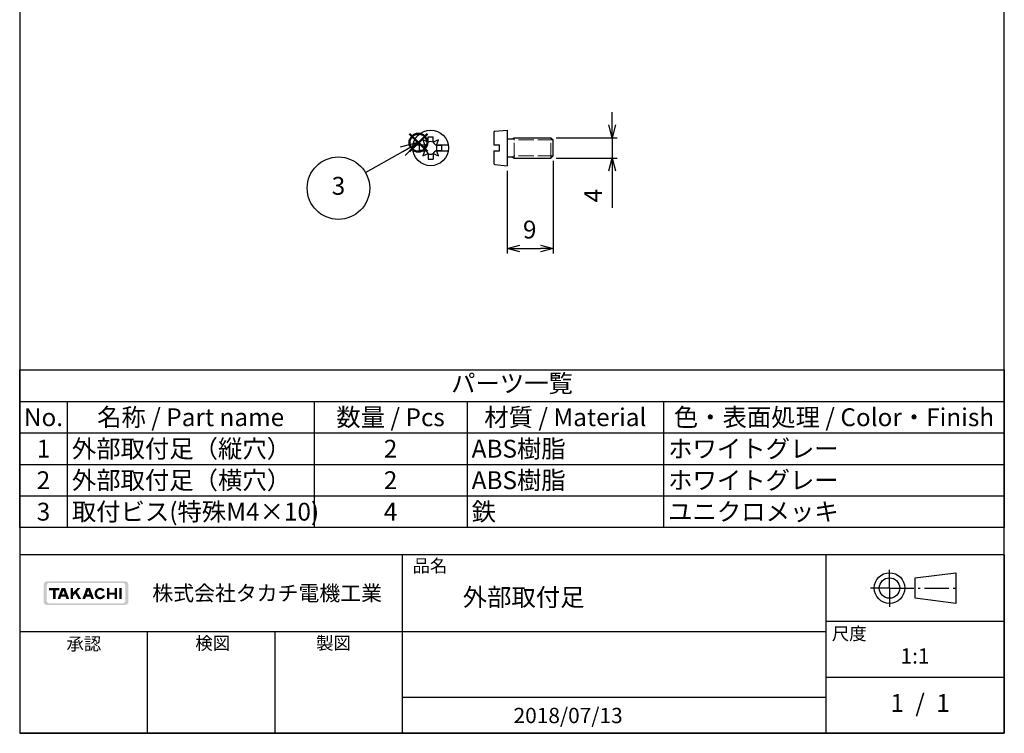
# Model space of a CAD drawing. Units: millimetres. Extents: x 0 to 193, y 0 to 280.
import ezdxf
from ezdxf.enums import TextEntityAlignment as Align

# ---------------------------------------------------------------- set-up
doc = ezdxf.new("R2010")
doc.units = ezdxf.units.MM
doc.linetypes.add('AM_ISO02W050x2', pattern=[3.75, 3, -0.75])
doc.linetypes.add('gen7a', pattern=[6.875, 4.75, -0.875, 0.375, -0.875])
doc.layers.add('7A', color=4, linetype='gen7a')
doc.layers.add('RAHM2', color=1, linetype='Continuous')
doc.layers.add('AM_12', color=7, linetype='Continuous', lineweight=50, plot=False)
for name, color, linetype, lineweight in [('AM_5', 3, 'Continuous', 25), ('AM_8', 1, 'Continuous', 25), ('ﾋﾞｽ', 8, 'Continuous', 25), ('ﾋﾞｽ0', 8, 'AM_ISO02W050x2', 13)]:
    doc.layers.add(name, color=color, linetype=linetype, lineweight=lineweight)
doc.styles.add('ACISOTS', font='isocp.shx', dxfattribs={"height": 1, "bigfont": 'extfont.shx'})
doc.styles.get("Standard").update_dxf_attribs({"font": 'ISOCP.SHX', "bigfont": 'EXTFONT.SHX'})
doc.dimstyles.new('AM_ISO$0', dxfattribs={"dimtxt": 3.5, "dimasz": 2.5, "dimexe": 1, "dimexo": 1, "dimgap": 1.5, "dimtad": 1, "dimdsep": 46, "dimtxsty": 'STANDARD', "dimblk": 'OPEN30', "dimcen": 0, "dimclrd": 3, "dimclre": 3, "dimclrt": 2, "dimadec": 0, "dimazin": 2, "dimtp": 0.1, "dimtm": 0.1, "dimtfac": 0.71, "dimtmove": 0, "dimatfit": 3, "dimldrblk": 'OPEN30', "dimfxl": 1, "dimlwd": -1, "dimlwe": -1, "dimarcsym": 0})

# ---------------------------------------------------------------- blocks, each defined once
blk = doc.blocks.new('TK-A4')
for p, q in [((149, 280.0000000000001), (149, 275)), ((149, 275), (193, 275))]:
    blk.add_line(p, q)
blk.add_lwpolyline([(0, 0), (193, 0), (193, 280), (0, 280)], close=True)
at = {"insert": (192.3592953827349, 276.1085429872271), "char_height": 2.5, "width": 43.07840397728298, "attachment_point": 9}
blk.add_mtext('(文書番号：TY-34)2008.02.08', dxfattribs=at)
blk = doc.blocks.new('A$C0FAF06CF')
at = {"layer": 'AM_8'}
h = blk.add_hatch(color=1, dxfattribs=at)
edge = h.paths.add_edge_path()
edge.add_line((-8.013599999999968, -2.41150000000041), (8.013600000000068, -2.411500000000414))
edge.add_arc((8.013600000000054, -1.773380000000512), 0.6381199999999012, 270, 360)
edge.add_line((8.651719999999955, -1.773380000000512), (8.651719999999967, 1.773379999999486))
edge.add_arc((8.013600000000025, 1.773379999999429), 0.638119999999958, 5.1039e-12, 90.00000000000126)
edge.add_line((8.013599999999997, 2.41149999999939), (-8.013599999999997, 2.411499999999387))
edge.add_arc((-8.013600000000025, 1.773379999999436), 0.638119999999951, 89.99999999999682, 179.9999999999955)
edge.add_line((-8.651719999999983, 1.773379999999486), (-8.651719999999983, -1.773380000000505))
edge.add_arc((-8.013600000000025, -1.773380000000457), 0.638119999999951, 180.0000000000043, 270.0000000000045)
edge = h.paths.add_edge_path(flags=16)
edge.add_line((-7.47193999999996, 2.092439999999486), (7.471940000000017, 2.092439999999479))
edge.add_arc((7.471940000000046, 1.550779999999479), 0.5416600000000003, 7.958078640513122e-13, 90.00000000000148, ccw=False)
edge.add_line((8.013600000000025, 1.550779999999486), (8.013600000000025, -1.550780000000505))
edge.add_arc((7.471940000000017, -1.550780000000502), 0.5416600000000074, 270, 359.99999999999966, ccw=False)
edge.add_line((7.471940000000017, -2.092440000000506), (-7.47193999999996, -2.092440000000513))
edge.add_arc((-7.47193999999996, -1.550780000000505), 0.5416600000000074, 180, 270, ccw=False)
edge.add_line((-8.013599999999968, -1.550780000000505), (-8.013599999999968, 1.550779999999486))
edge.add_arc((-7.47193999999996, 1.550779999999486), 0.5416600000000003, 90, 180, ccw=False)
for points in [[(-5.453699999999969, 0.5935999999994924), (-5.453699999999969, 1.038799999999492), (-7.531299999999987, 1.038799999999492), (-7.531299999999987, 0.5935999999994924), (-6.759619999999983, 0.5935999999994924), (-6.759619999999983, -1.224300000000516), (-6.225379999999972, -1.224300000000516), (-6.225379999999972, 0.5935999999994924)], [(-3.146079999999983, 1.038799999999492), (-3.146079999999983, -1.224300000000516), (-2.671199999999942, -1.224300000000516), (-2.671199999999942, -0.6184186206901412), (-2.193432261217481, -0.1027759420753025), (-1.520149446800417, -1.224300000000516), (-0.9571799999999939, -1.224300000000516), (-1.851807874889658, 0.2659306476478651), (-1.135707252964408, 1.038799999999492), (-1.788279380580377, 1.038799999999492), (-2.671199999999942, 0.085886028951558), (-2.671199999999942, 1.038799999999492)], [(4.304715008555604, 1.038799999999492), (4.304715008555604, -1.224300000000516), (4.775885008555576, -1.224300000000516), (4.775885008555576, -0.315350000000512), (5.829525008555606, -0.315350000000512), (5.829525008555606, -1.224300000000516), (6.300695008555578, -1.224300000000516), (6.300695008555578, 1.038799999999492), (5.829525008555606, 1.038799999999492), (5.829525008555606, 0.1298499999994878), (4.775885008555576, 0.1298499999994878), (4.775885008555576, 1.038799999999492)], [(7.280135008555589, -1.224300000000516), (7.280135008555589, 1.038799999999492), (6.805255008555604, 1.038799999999492), (6.805255008555604, -1.224300000000516)]]:
    blk.add_hatch(color=1, dxfattribs=at).paths.add_polyline_path(points)
h = blk.add_hatch(color=1, dxfattribs=at)
h.paths.add_polyline_path([(-5.264049114754044, -1.224300000000516), (-5.084217508196672, -0.734580000000511), (-4.161102491803262, -0.734580000000511), (-3.981270885245876, -1.224300000000516), (-3.420619999999971, -1.224300000000516), (-4.251659999999958, 1.038799999999492), (-4.993659999999977, 1.038799999999492), (-5.82469999999995, -1.224300000000516)])
h.paths.add_polyline_path([(-4.332759934426206, -0.2671200000005083), (-4.912560065573728, -0.2671200000005083), (-4.622659999999967, 0.5223399999994971)], flags=16)
h = blk.add_hatch(color=1, dxfattribs=at)
h.paths.add_polyline_path([(-0.1961891147540484, -1.224300000000516), (-0.0163575081966769, -0.734580000000511), (0.9067575081967476, -0.734580000000511), (1.086589114754119, -1.224300000000516), (1.64724000000001, -1.224300000000516), (0.8162000000000375, 1.038799999999492), (0.0742000000000189, 1.038799999999492), (-0.7568399999999543, -1.224300000000516)])
h.paths.add_polyline_path([(0.7351000655737892, -0.2671200000005083), (0.1552999344262673, -0.2671200000005083), (0.4452000000000283, 0.5223399999994971)], flags=16)
h = blk.add_hatch(color=1, dxfattribs=at)
edge = h.paths.add_edge_path()
edge.add_ellipse((2.878960000000006, -0.0927500000005264), major_axis=(0, 0.7271600000000495), ratio=0.8673469387754511, start_angle=308.5505407908052, end_angle=246.5820184016549)
edge.add_line((3.469375036740871, -0.3484654247793539), (3.94113500855559, -0.5527900000005097))
edge.add_arc((2.878960000000006, -0.0927500000005122), 1.157520000000026, 38.550540790803325, 336.58201840165333, ccw=False)
edge.add_line((3.784208621486186, 0.6286219454599618), (3.397792961318373, 0.3206961337928842))
blk = doc.blocks.new('TK-仕様書NEW')
for p, q in [((0, 35), (-193, 35)), ((-193, 35), (-193, 0)), ((-118, 35), (-118, 0)), ((-35, 35), (-35, 0)), ((0, 35), (0, 0)), ((-17.5, 30.5), (-9.5, 31.5)), ((-9.5, 31.5), (-9.5, 25.5)), ((-17.5, 26.5), (-17.5, 30.5)), ((-9.5, 25.5), (-17.5, 26.5)), ((-35, 22), (0, 22)), ((-193.0000000000001, 19.99999999999994), (-35, 19.99999999999994)), ((-168.0000000000001, 19.99999999999993), (-168, 0)), ((-143.0000000000001, 19.99999999999993), (-143, 0)), ((-35, 11), (0, 11)), ((-35.00000000000011, 7), (-118, 7)), ((0, 0), (-193, 0))]:
    blk.add_line(p, q)
for radius in [3, 2]:
    blk.add_circle((-22.5, 28.5), radius)
at = {"layer": '7A'}
for q in [(-22.5, 32.07478664473149), (-26.22303737125117, 28.5), (-22.5, 24.78991724228479), (-8.718691599714703, 28.5)]:
    blk.add_line((-22.5, 28.5), q, dxfattribs=at)
at = {"xscale": 0.9599999999999999, "yscale": 0.9599999999999999, "zscale": 0.9599999999999999}
blk.add_blockref('A$C0FAF06CF', (-180, 27.49999999999997), dxfattribs=at)
at = {"insert": (-167, 27.49999999999997), "char_height": 3, "width": 42.88435181670968, "attachment_point": 4}
blk.add_mtext('\\fＭＳ ゴシック|b0|i0|c128|p49;株式会社タカチ電機工業', dxfattribs=at)
for tag, p in [('品名', (-106.1561493930892, 24.94727555274869)), ('型番', (-106.1391682485609, 11.53771236320705))]:
    blk.add_attdef(tag, p, '', height=3.5)
for tag, height, p in [('GEN-TITLE-SCA', 3, (-17.5, 14.79266317345349)), ('承認', 3.5, (-180.7195176573868, 7.729076668239944)), ('検図', 3.5, (-155.5000000000001, 7.72907666823994)), ('製図', 3.5, (-130.5000000000001, 7.72907666823994)), ('ページNO.', 3.5, (-21, 5.5)), ('総ページ数', 3.5, (-12, 5.5))]:
    blk.add_attdef(tag, text='', height=height).set_placement(p, align=Align.MIDDLE)
blk.add_attdef('GEN-TITLE-DAT', text='', height=3).set_placement((-85.5, 3.5), align=Align.MIDDLE_CENTER)
at = {"layer": 'RAHM2', "char_height": 2.5}
for s, insert, width, attachment_point in [('品名', (-116, 32.55103540727967), 90, 4), ('製図', (-131.4954787961751, 18.95800561859732), 17, 2), ('尺度', (-33.80025513713145, 20.80103540727967), 20, 1), ('承認', (-180.4289022005786, 18.8010354072796), 17, 2), ('検図', (-155.1678725559621, 18.92584712714763), 17, 2)]:
    blk.add_mtext(s, dxfattribs=dict(at, insert=insert, width=width, attachment_point=attachment_point))
at = {"layer": 'RAHM2', "color": 0, "insert": (-16.5, 5.5), "char_height": 3.5, "width": 4.469919821818734, "attachment_point": 5}
blk.add_mtext('/', dxfattribs=at)
blk = doc.blocks.new('A$C2C4D0BA1')
at = {"layer": 'ﾋﾞｽ'}
for p, q in [((-0.5149999999999864, 1.123597347807475), (-0.5149999999999864, 2.199999999999988)), ((-0.5149999999999864, 2.199999999999988), (0.5149999999999864, 2.199999999999988)), ((0.5149999999999864, 1.123597347807475), (0.5149999999999864, 2.199999999999988)), ((-3.448187929913331, 0.5999999999999944), (-1.158886566784758, 0.5999999999999944)), ((-2.199999999999988, -0.5149999999999864), (-2.199999999999988, 0.5149999999999864)), ((-1.123597347807475, 0.5149999999999864), (-2.199999999999988, 0.5149999999999864)), ((-1.55563491861028, 1.555634918610536), (-1.123597347807475, 0.5149999999999864)), ((-0.5149999999999864, 1.123597347807475), (-1.55563491861028, 1.555634918610536)), ((1.555634918610536, 1.55563491861028), (0.5149999999999864, 1.123597347807475)), ((1.123597347807475, 0.5149999999999864), (1.555634918610536, 1.55563491861028)), ((1.123597347807475, 0.5149999999999864), (2.199999999999988, 0.5149999999999864)), ((1.158886566784786, 0.5999999999999944), (3.448187929913331, 0.5999999999999944)), ((2.199999999999988, -0.5149999999999864), (2.199999999999988, 0.5149999999999864)), ((-3.448187929913331, -0.5999999999999944), (-1.15888656678473, -0.5999999999999944)), ((-1.123597347807475, -0.5150000000000148), (-2.199999999999988, -0.5149999999999864)), ((-1.123597347807475, -0.5150000000000148), (-1.55563491861028, -1.555634918610536)), ((-1.55563491861028, -1.555634918610536), (-0.5149999999999864, -1.123597347807475)), ((-0.5149999999999864, -1.123597347807475), (-0.5149999999999864, -2.199999999999988)), ((0.5149999999999864, -1.123597347807475), (1.555634918610536, -1.55563491861028)), ((0.5149999999999864, -1.123597347807475), (0.5149999999999864, -2.199999999999988)), ((1.555634918610536, -1.55563491861028), (1.123597347807475, -0.5149999999999864)), ((1.123597347807475, -0.5149999999999864), (2.199999999999988, -0.5149999999999864)), ((1.158886566784786, -0.5999999999999944), (3.448187929913331, -0.5999999999999944)), ((-0.5149999999999864, -2.199999999999988), (0.5149999999999864, -2.199999999999988))]:
    blk.add_line(p, q, dxfattribs=at)
blk.add_circle((0, 0), 3.5, dxfattribs=at)
for centre, start, end in [((0, 0), 155.3756816478366, 204.6243183521634), ((-1.63859734780749, 1.63859734780749), 294.6243183521635, 335.3756816478365), ((0, 0), 65.37568164783657, 114.6243183521634), ((1.63859734780749, 1.63859734780749), 204.6243183521634, 245.3756816478366), ((0, 0), 335.3756816478365, 24.62431835216343), ((-1.63859734780749, -1.63859734780749), 24.62431835216343, 65.37568164783657), ((0, 0), 245.3756816478366, 294.6243183521635), ((1.63859734780749, -1.63859734780749), 114.6243183521634, 155.3756816478366)]:
    blk.add_arc(centre, 1.235999999999999, start, end, dxfattribs=at)
blk = doc.blocks.new('A$C5FA0639C')
at = {"layer": 'ﾋﾞｽ'}
for p, q in [((-2.599999999999994, 3.089263240029112), (-2.599999999999994, 0.5999999999999944)), ((-2.417431148549525, 3.288502179647451), (0, 3.5)), ((0, 3.5), (0, -3.5)), ((0.9705849999999998, 1.78524999999999), (1.400000000000005, 2)), ((1.400000000000005, 2), (8.570584999999994, 2)), ((8.570584999999994, 2), (9, 1.570584999999994)), ((-2.599999999999994, 0.5999999999999944), (-1.5, 0.5999999999999944)), ((-1.5, -0.5999999999999944), (-1.5, 0.5999999999999944)), ((0, 1.78524999999999), (0.9705849999999998, 1.78524999999999)), ((9, -1.570584999999994), (9, 1.570584999999994)), ((-2.599999999999994, -0.5999999999999944), (-2.599999999999994, -3.089263240029112)), ((-2.599999999999994, -0.5999999999999944), (-1.5, -0.5999999999999944)), ((0, -1.78524999999999), (0.9705849999999998, -1.78524999999999)), ((0.9705849999999998, -1.78524999999999), (1.400000000000005, -2)), ((8.570584999999994, -2), (9, -1.570584999999994)), ((-2.417431148549525, -3.288502179647451), (0, -3.5)), ((1.400000000000005, -2), (8.570584999999994, -2))]:
    blk.add_line(p, q, dxfattribs=at)
for centre, radius, start, end in [((-2.400000000000005, 3.089263240029112), 0.2000000000000002, 94.99999999999815, 180), ((-2.400000000000005, -3.089263240029112), 0.1999999999999999, 180, 265.0000000000002)]:
    blk.add_arc(centre, radius, start, end, dxfattribs=at)
at = {"layer": 'ﾋﾞｽ0'}
for p, q in [((1.400000000000005, -2), (1.400000000000005, 2)), ((8.570584999999994, -2), (8.570584999999994, 2)), ((1.400000000000005, 1.570584999999994), (0.9705849999999998, 1.78524999999999)), ((9, 1.570584999999994), (1.400000000000005, 1.570584999999994)), ((1.400000000000005, -1.570584999999994), (0.9705849999999998, -1.78524999999999)), ((9, -1.570584999999994), (1.400000000000005, -1.570584999999994))]:
    blk.add_line(p, q, dxfattribs=at)
blk = doc.blocks.new('_Open30')
at = {"color": 0, "linetype": 'ByBlock', "lineweight": -2}
for p, q in [((-1, 0.26794919), (0, 0)), ((0, 0), (-1, -0.26794919)), ((0, 0), (-1, 0))]:
    blk.add_line(p, q, dxfattribs=at)
blk = doc.blocks.new('*D46')
at = {"layer": 'AM_5', "color": 3}
for p, q in [((116.1253282060031, 119.3486038494698), (116.1253282060031, 121.8486038494698)), ((105.1253282060031, 116.8486038494698), (117.1253282060031, 116.8486038494698)), ((116.1253282060031, 116.8486038494698), (116.1253282060031, 112.8486038494698)), ((105.1253282060031, 112.8486038494698), (117.1253282060031, 112.8486038494698)), ((116.1253282060031, 110.3486038494698), (116.1253282060031, 103.0986038494698))]:
    blk.add_line(p, q, dxfattribs=at)
at = {"layer": 'Defpoints', "color": 0}
for p in [(104.1253282060031, 116.8486038494698), (104.1253282060031, 112.8486038494698), (116.1253282060031, 112.8486038494698)]:
    blk.add_point(p, dxfattribs=at)
at = {"layer": 'AM_5', "color": 3, "xscale": 2.5, "yscale": 2.5, "zscale": 2.5}
for p, rotation in [((116.1253282060031, 116.8486038494698), 270), ((116.1253282060031, 112.8486038494698), 90)]:
    blk.add_blockref('_Open30', p, dxfattribs=dict(at, rotation=rotation))
at = {"layer": 'AM_5', "color": 2, "insert": (112.8753282060031, 105.4736038494698), "char_height": 3.5, "attachment_point": 5, "rotation": 90}
blk.add_mtext('4', dxfattribs=at)
blk = doc.blocks.new('*D47')
at = {"layer": 'AM_5', "color": 3}
for p, q in [((104.5547432060031, 112.2780188494698), (104.5547432060031, 94.12276524535707)), ((95.55474320600314, 110.3486038494698), (95.55474320600314, 94.12276524535707)), ((98.05474320600314, 95.12276524535707), (102.0547432060031, 95.12276524535707))]:
    blk.add_line(p, q, dxfattribs=at)
at = {"layer": 'Defpoints', "color": 0}
for p in [(104.5547432060031, 113.2780188494698), (95.55474320600314, 111.3486038494698), (104.5547432060031, 95.12276524535707)]:
    blk.add_point(p, dxfattribs=at)
at = {"layer": 'AM_5', "color": 3, "xscale": 2.5, "yscale": 2.5, "zscale": 2.5, "rotation": 180}
blk.add_blockref('_Open30', (95.55474320600314, 95.12276524535707), dxfattribs=at)
at = {"layer": 'AM_5', "color": 3, "xscale": 2.5, "yscale": 2.5, "zscale": 2.5}
blk.add_blockref('_Open30', (104.5547432060031, 95.12276524535707), dxfattribs=at)
at = {"layer": 'AM_5', "color": 2, "insert": (99.97628295313541, 98.37276524535709), "char_height": 3.5, "attachment_point": 5}
blk.add_mtext('9', dxfattribs=at)
blk = doc.blocks.new('*S50')
at = {"layer": 'AM_12', "color": 4}
for p, q in [((76.40539353563622, 114.1239011612678), (79.90539353563622, 117.6239011612677)), ((76.40539353563622, 117.6239011612677), (79.90539353563622, 114.1239011612678))]:
    blk.add_line(p, q, dxfattribs=at)
blk.add_circle((78.15539353563622, 115.8739011612678), 1.75, dxfattribs=at)
blk = doc.blocks.new('*S53')
at = {"layer": 'AM_5', "color": 3, "linetype": 'Continuous'}
for p, q in [((78.11336286059509, 115.8869776167313), (74.6095423628409, 114.9635317154015)), ((75.07511530058476, 114.1494357426772), (78.11336286059509, 115.8869776167313)), ((75.54068823832861, 113.335339769953), (78.11336286059509, 115.8869776167313))]:
    blk.add_line(p, q, dxfattribs=at)
at = {"layer": 'AM_5', "color": 3}
blk.add_line((67.79965992225128, 109.9886792134683), (75.07511530058476, 114.1494357426772), dxfattribs=at)
blk.add_circle((62.4827266922332, 106.9479809338737), 6.125, dxfattribs=at)
at = {"layer": 'AM_5', "color": 7, "insert": (62.4827266922332, 106.9479809338737), "char_height": 3.5, "attachment_point": 5, "style": 'ACISOTS'}
blk.add_mtext('3', dxfattribs=at)
blk = doc.blocks.new('*S54')
at = {"color": 7}
for p, q in [((0, 71.28185778346278), (193, 71.28185778346278)), ((0, 40.40685778346278), (0, 71.28185778346278)), ((193, 71.28185778346278), (193, 40.40685778346278)), ((193, 40.40685778346278), (0, 40.40685778346278))]:
    blk.add_line(p, q, dxfattribs=at)
at = {"color": 1}
for p, q in [((0, 65.10685778346279), (193, 65.10685778346279)), ((9.322912758838356, 65.10685778346279), (9.322912758838356, 58.93185778346278)), ((57.69436211123866, 65.10685778346279), (57.69436211123866, 58.93185778346278)), ((87.69436211123865, 65.10685778346279), (87.69436211123865, 58.93185778346278)), ((126.2083316081307, 65.10685778346279), (126.2083316081307, 58.93185778346278)), ((0, 58.93185778346278), (193, 58.93185778346278)), ((9.322912758838356, 58.93185778346278), (9.322912758838356, 52.75685778346279)), ((57.69436211123866, 58.93185778346278), (57.69436211123866, 52.75685778346279)), ((87.69436211123865, 58.93185778346278), (87.69436211123865, 52.75685778346279)), ((126.2083316081307, 58.93185778346278), (126.2083316081307, 52.75685778346279)), ((0, 52.75685778346279), (193, 52.75685778346279)), ((9.322912758838356, 52.75685778346279), (9.322912758838356, 46.58185778346278)), ((57.69436211123866, 52.75685778346279), (57.69436211123866, 46.58185778346278)), ((87.69436211123865, 52.75685778346279), (87.69436211123865, 46.58185778346278)), ((126.2083316081307, 52.75685778346279), (126.2083316081307, 46.58185778346278)), ((0, 46.58185778346278), (193, 46.58185778346278)), ((9.322912758838356, 46.58185778346278), (9.322912758838356, 40.40685778346278)), ((57.69436211123866, 46.58185778346278), (57.69436211123866, 40.40685778346278)), ((87.69436211123865, 46.58185778346278), (87.69436211123865, 40.40685778346278)), ((126.2083316081307, 46.58185778346278), (126.2083316081307, 40.40685778346278))]:
    blk.add_line(p, q, dxfattribs=at)
at = {"color": 2, "insert": (96.5, 68.19435778346278), "char_height": 3.5, "attachment_point": 5, "style": 'ACISOTS'}
blk.add_mtext('パーツ一覧', dxfattribs=at)
at = {"color": 2, "char_height": 3.5, "style": 'ACISOTS'}
for s, insert, width, attachment_point in [('No.', (4.661456379419178, 63.75685778346278), 7.522912758838355, 2), ('名称 / Part name', (33.50863743503851, 63.75685778346278), 46.5714493524003, 2), ('数量 / Pcs', (72.69436211123866, 63.75685778346278), 28.2, 2), ('材質 / Material', (106.9513468596847, 63.75685778346278), 36.71396949689206, 2), ('色・表面処理 / Color・Finish', (159.6041658040653, 63.75685778346278), 64.99166839186925, 2), ('外部取付足（縦穴）', (10.22291275883836, 57.58185778346278), 46.5714493524003, 1), ('ABS樹脂', (88.59436211123867, 57.58185778346278), 36.71396949689206, 1), ('ホワイトグレー', (127.1083316081307, 57.58185778346278), 64.99166839186925, 1), ('1', (4.661456379419178, 57.58185778346278), 7.522912758838355, 2), ('2', (72.69436211123866, 57.58185778346278), 28.2, 2), ('2', (4.661456379419178, 51.40685778346278), 7.522912758838355, 2), ('外部取付足（横穴）', (10.22291275883836, 51.40685778346278), 46.5714493524003, 1), ('2', (72.69436211123866, 51.40685778346278), 28.2, 2), ('ABS樹脂', (88.59436211123867, 51.40685778346278), 36.71396949689206, 1), ('ホワイトグレー', (127.1083316081307, 51.40685778346278), 64.99166839186925, 1), ('3', (4.661456379419178, 45.23185778346278), 7.522912758838355, 2), ('取付ビス(特殊M4×10)', (10.22291275883836, 45.23185778346278), 46.5714493524003, 1), ('4', (72.69436211123866, 45.23185778346278), 28.2, 2), ('鉄', (88.59436211123867, 45.23185778346278), 36.71396949689206, 1), ('ユニクロメッキ', (127.1083316081307, 45.23185778346278), 64.99166839186925, 1)]:
    blk.add_mtext(s, dxfattribs=dict(at, insert=insert, width=width, attachment_point=attachment_point))

msp = doc.modelspace()

# ---------------------------------------------------------------- block references
at = {"lineweight": 0}
msp.add_blockref('TK-A4', (0, 0), dxfattribs=at)
for name, p in [('A$C2C4D0BA1', (80.55474320600314, 114.8486038494698)), ('A$C5FA0639C', (95.55474320600314, 114.8486038494698)), ('*S54', (0, 0))]:
    msp.add_blockref(name, p)
msp.add_blockref('TK-仕様書NEW', (193, 0), dxfattribs=at).add_auto_attribs({'GEN-TITLE-DAT': '2018/07/13', '品名': '外部取付足', 'GEN-TITLE-SCA': '1:1', 'ページNO.': '1', '総ページ数': '1'})
at = {"layer": 'AM_12'}
msp.add_blockref('*S50', (0, 0), dxfattribs=at)
at = {"layer": 'AM_5'}
msp.add_blockref('*S53', (0, 0), dxfattribs=at)

# ---------------------------------------------------------------- dimensions: what is measured, and where the dimension line sits
dim = msp.add_linear_dim(base=(116.1253282060031, 112.8486038494698), p1=(104.1253282060031, 116.8486038494698), p2=(104.1253282060031, 112.8486038494698), angle=90.00000000000003, dimstyle='AM_ISO$0', override={"dimpost": ''}, dxfattribs=at)
dim.commit()
dim.dimension.update_dxf_attribs({"geometry": '*D46', "text_midpoint": (112.8753282060031, 105.4736038494698)})
dim = msp.add_linear_dim(base=(104.5547432060031, 95.12276524535707), p1=(95.55474320600314, 111.3486038494698), p2=(104.5547432060031, 113.2780188494698), dimstyle='AM_ISO$0', dxfattribs=at)
dim.commit()
dim.dimension.update_dxf_attribs({"geometry": '*D47', "text_midpoint": (99.97628295313541, 95.12276524535707), "dimtype": 160})

doc.saveas('drawing.dxf')
